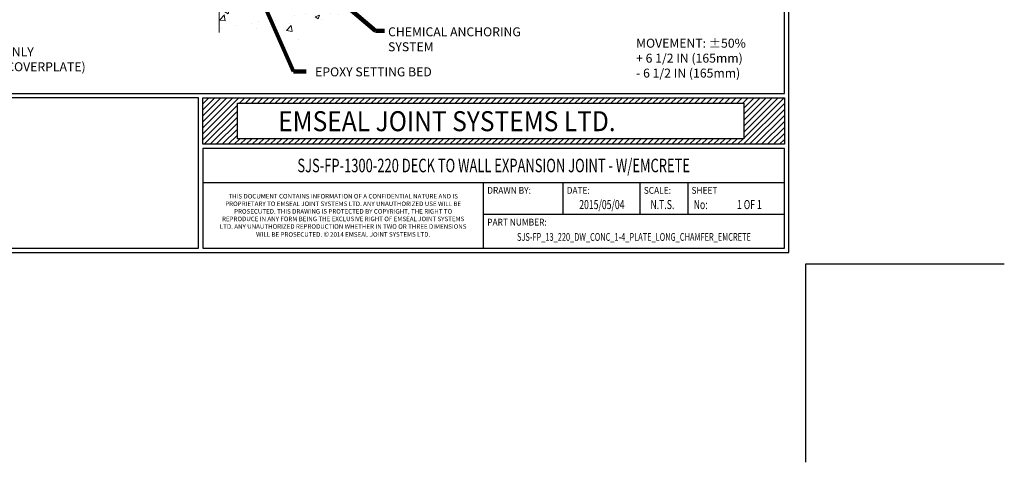
# Model space of a CAD drawing. Extents: x 13 to 3254, y -423 to 1977.
# Drawn here: x 462 to 495, y -423 to -409 of the extents above; entities that cross this region are included whole.
import ezdxf
from ezdxf.enums import TextEntityAlignment as Align

# ---------------------------------------------------------------- set-up
doc = ezdxf.new("R2010")
doc.units = 0
doc.header["$LTSCALE"] = 5
doc.header["$MEASUREMENT"] = 0
doc.layers.get('0').update_dxf_attribs({"color": 200, "linetype": 'CONTINUOUS'})
doc.layers.get('DEFPOINTS').update_dxf_attribs({"linetype": 'CONTINUOUS'})
for name, color, linetype, lineweight in [('CONCRETE - H', 130, 'CONTINUOUS', 9), ('CONCRETE - L', 132, 'CONTINUOUS', 13), ('TBLOCK-T1', 7, 'CONTINUOUS', 15), ('TBLOCK-T2', 7, 'CONTINUOUS', 18), ('TBLOCK-T3', 241, 'CONTINUOUS', 20), ('TBLOCK-T5', 111, 'CONTINUOUS', 30), ('TEXT - 4', 241, 'CONTINUOUS', 25)]:
    doc.layers.add(name, color=color, linetype=linetype, lineweight=lineweight)
doc.styles.add('ROMANC', font='ROMANC.shx', dxfattribs={"width": 0.7, "height": 3.2})
doc.styles.add('ROMANS', font='romans', dxfattribs={"width": 0.9})
doc.styles.add('ROMANT', font='ROMANT.shx', dxfattribs={"width": 0.9, "height": 6.3})
doc.dimstyles.get("Standard").update_dxf_attribs({"dimtxt": 0.18, "dimasz": 0.18, "dimexe": 0.18, "dimexo": 0.0625, "dimgap": 0.09, "dimtad": 0, "dimtih": 1, "dimtoh": 1, "dimdec": 4, "dimzin": 0, "dimdsep": 46, "dimtxsty": 'Standard', "dimcen": 0.09, "dimadec": 0, "dimazin": 0, "dimtfac": 1, "dimtdec": 4, "dimtofl": 0, "dimtmove": 0, "dimatfit": 3, "dimfxl": 1, "dimtolj": 1, "dimtzin": 0, "dimarcsym": 0})

# ---------------------------------------------------------------- blocks, each defined once
blk = doc.blocks.new('*X5')
at = {"color": 0}
for p, q in [((136.3, 33.06), (144.79, 41.56)), ((136.3, 34.47), (143.38, 41.56)), ((136.3, 35.89), (141.97, 41.56)), ((136.3, 37.3), (140.55, 41.56)), ((136.3, 38.71), (139.14, 41.56)), ((136.3, 40.13), (137.72, 41.56)), ((136.3, 41.54), (136.31, 41.56)), ((136.3, 31.64), (144.47, 39.82)), ((144.91, 40.26), (146.21, 41.56)), ((146.32, 40.26), (147.62, 41.56)), ((147.74, 40.26), (149.04, 41.56)), ((149.15, 40.26), (150.45, 41.56)), ((150.56, 40.26), (151.86, 41.56)), ((151.98, 40.26), (153.28, 41.56)), ((153.39, 40.26), (154.69, 41.56)), ((154.81, 40.26), (156.11, 41.56)), ((156.22, 40.26), (157.52, 41.56)), ((157.64, 40.26), (158.94, 41.56)), ((159.05, 40.26), (160.35, 41.56)), ((160.46, 40.26), (161.76, 41.56)), ((161.88, 40.26), (163.18, 41.56)), ((163.29, 40.26), (164.59, 41.56)), ((164.71, 40.26), (166.01, 41.56)), ((166.12, 40.26), (167.42, 41.56)), ((167.54, 40.26), (168.84, 41.56)), ((168.95, 40.26), (170.25, 41.56)), ((170.36, 40.26), (171.66, 41.56)), ((171.78, 40.26), (173.08, 41.56)), ((173.19, 40.26), (174.49, 41.56)), ((174.61, 40.26), (175.91, 41.56)), ((176.02, 40.26), (177.32, 41.56)), ((177.43, 40.26), (178.73, 41.56)), ((178.85, 40.26), (180.15, 41.56)), ((180.26, 40.26), (181.56, 41.56)), ((181.68, 40.26), (182.98, 41.56)), ((183.09, 40.26), (184.39, 41.56)), ((184.51, 40.26), (185.81, 41.56)), ((185.92, 40.26), (187.22, 41.56)), ((187.33, 40.26), (188.63, 41.56)), ((188.75, 40.26), (190.05, 41.56)), ((190.16, 40.26), (191.46, 41.56)), ((191.58, 40.26), (192.88, 41.56)), ((192.99, 40.26), (194.29, 41.56)), ((194.41, 40.26), (195.71, 41.56)), ((195.82, 40.26), (197.12, 41.56)), ((197.23, 40.26), (198.53, 41.56)), ((198.65, 40.26), (199.95, 41.56)), ((200.06, 40.26), (201.36, 41.56)), ((201.48, 40.26), (202.78, 41.56)), ((202.89, 40.26), (204.19, 41.56)), ((204.3, 40.26), (205.6, 41.56)), ((205.72, 40.26), (207.02, 41.56)), ((207.13, 40.26), (208.43, 41.56)), ((208.55, 40.26), (209.85, 41.56)), ((209.96, 40.26), (211.26, 41.56)), ((211.38, 40.26), (212.68, 41.56)), ((212.79, 40.26), (214.09, 41.56)), ((214.2, 40.26), (215.5, 41.56)), ((215.62, 40.26), (216.92, 41.56)), ((217.03, 40.26), (218.33, 41.56)), ((218.45, 40.26), (219.75, 41.56)), ((219.86, 40.26), (221.16, 41.56)), ((221.28, 40.26), (222.58, 41.56)), ((222.69, 40.26), (223.99, 41.56)), ((224.1, 40.26), (225.4, 41.56)), ((225.52, 40.26), (226.82, 41.56)), ((226.93, 40.26), (228.23, 41.56)), ((228.35, 40.26), (229.65, 41.56)), ((229.76, 40.26), (231.06, 41.56)), ((231.17, 40.26), (232.47, 41.56)), ((232.59, 40.26), (233.89, 41.56)), ((234, 40.26), (235.3, 41.56)), ((235.42, 40.26), (236.72, 41.56)), ((236.83, 40.26), (238.13, 41.56)), ((238.25, 40.26), (239.55, 41.56)), ((239.66, 40.26), (240.96, 41.56)), ((241.07, 40.26), (242.37, 41.56)), ((242.49, 40.26), (243.79, 41.56)), ((243.9, 40.26), (245.2, 41.56)), ((245.32, 40.26), (246.62, 41.56)), ((246.73, 40.26), (248.03, 41.56)), ((248.15, 40.26), (249.45, 41.56)), ((249.56, 40.26), (250.86, 41.56)), ((250.97, 40.26), (252.27, 41.56)), ((252.39, 40.26), (253.69, 41.56)), ((253.8, 40.26), (255.1, 41.56)), ((255.22, 40.26), (256.52, 41.56)), ((256.63, 40.26), (257.93, 41.56)), ((258.04, 40.26), (259.34, 41.56)), ((259.46, 40.26), (260.76, 41.56)), ((260.87, 40.26), (262.17, 41.56)), ((262.29, 40.26), (263.59, 41.56)), ((263.7, 40.26), (265, 41.56)), ((263.9, 30.56), (273.55, 40.2)), ((263.94, 39.08), (266.42, 41.56)), ((263.94, 37.66), (267.83, 41.56)), ((263.94, 36.25), (269.24, 41.56)), ((263.94, 34.83), (270.66, 41.56)), ((263.94, 33.42), (272.07, 41.56)), ((263.94, 32), (273.49, 41.56)), ((136.62, 30.56), (144.47, 38.41)), ((265.32, 30.56), (273.55, 38.79)), ((266.73, 30.56), (273.55, 37.38)), ((138.04, 30.56), (144.47, 36.99)), ((139.45, 30.56), (144.47, 35.58)), ((268.14, 30.56), (273.55, 35.96)), ((140.86, 30.56), (144.47, 34.16)), ((142.28, 30.56), (144.47, 32.75)), ((269.56, 30.56), (273.55, 34.55)), ((270.97, 30.56), (273.55, 33.13)), ((143.69, 30.56), (144.99, 31.86)), ((145.11, 30.56), (146.41, 31.86)), ((146.52, 30.56), (147.82, 31.86)), ((147.94, 30.56), (149.24, 31.86)), ((149.35, 30.56), (150.65, 31.86)), ((150.76, 30.56), (152.06, 31.86)), ((152.18, 30.56), (153.48, 31.86)), ((153.59, 30.56), (154.89, 31.86)), ((155.01, 30.56), (156.31, 31.86)), ((156.42, 30.56), (157.72, 31.86)), ((157.84, 30.56), (159.14, 31.86)), ((159.25, 30.56), (160.55, 31.86)), ((160.66, 30.56), (161.96, 31.86)), ((162.08, 30.56), (163.38, 31.86)), ((163.49, 30.56), (164.79, 31.86)), ((164.91, 30.56), (166.21, 31.86)), ((166.32, 30.56), (167.62, 31.86)), ((167.73, 30.56), (169.03, 31.86)), ((169.15, 30.56), (170.45, 31.86)), ((170.56, 30.56), (171.86, 31.86)), ((171.98, 30.56), (173.28, 31.86)), ((173.39, 30.56), (174.69, 31.86)), ((174.81, 30.56), (176.11, 31.86)), ((176.22, 30.56), (177.52, 31.86)), ((177.63, 30.56), (178.93, 31.86)), ((179.05, 30.56), (180.35, 31.86)), ((180.46, 30.56), (181.76, 31.86)), ((181.88, 30.56), (183.18, 31.86)), ((183.29, 30.56), (184.59, 31.86)), ((184.71, 30.56), (186.01, 31.86)), ((186.12, 30.56), (187.42, 31.86)), ((187.53, 30.56), (188.83, 31.86)), ((188.95, 30.56), (190.25, 31.86)), ((190.36, 30.56), (191.66, 31.86)), ((191.78, 30.56), (193.08, 31.86)), ((193.19, 30.56), (194.49, 31.86)), ((194.6, 30.56), (195.9, 31.86)), ((196.02, 30.56), (197.32, 31.86)), ((197.43, 30.56), (198.73, 31.86)), ((198.85, 30.56), (200.15, 31.86)), ((200.26, 30.56), (201.56, 31.86)), ((201.68, 30.56), (202.98, 31.86)), ((203.09, 30.56), (204.39, 31.86)), ((204.5, 30.56), (205.8, 31.86)), ((205.92, 30.56), (207.22, 31.86)), ((207.33, 30.56), (208.63, 31.86)), ((208.75, 30.56), (210.05, 31.86)), ((210.16, 30.56), (211.46, 31.86)), ((211.58, 30.56), (212.88, 31.86)), ((212.99, 30.56), (214.29, 31.86)), ((214.4, 30.56), (215.7, 31.86)), ((215.82, 30.56), (217.12, 31.86)), ((217.23, 30.56), (218.53, 31.86)), ((218.65, 30.56), (219.95, 31.86)), ((220.06, 30.56), (221.36, 31.86)), ((221.47, 30.56), (222.77, 31.86)), ((222.89, 30.56), (224.19, 31.86)), ((224.3, 30.56), (225.6, 31.86)), ((225.72, 30.56), (227.02, 31.86)), ((227.13, 30.56), (228.43, 31.86)), ((228.55, 30.56), (229.85, 31.86)), ((229.96, 30.56), (231.26, 31.86)), ((231.37, 30.56), (232.67, 31.86)), ((232.79, 30.56), (234.09, 31.86)), ((234.2, 30.56), (235.5, 31.86)), ((235.62, 30.56), (236.92, 31.86)), ((237.03, 30.56), (238.33, 31.86)), ((238.45, 30.56), (239.75, 31.86)), ((239.86, 30.56), (241.16, 31.86)), ((241.27, 30.56), (242.57, 31.86)), ((242.69, 30.56), (243.99, 31.86)), ((244.1, 30.56), (245.4, 31.86)), ((245.52, 30.56), (246.82, 31.86)), ((246.93, 30.56), (248.23, 31.86)), ((248.34, 30.56), (249.64, 31.86)), ((249.76, 30.56), (251.06, 31.86)), ((251.17, 30.56), (252.47, 31.86)), ((252.59, 30.56), (253.89, 31.86)), ((254, 30.56), (255.3, 31.86)), ((255.42, 30.56), (256.72, 31.86)), ((256.83, 30.56), (258.13, 31.86)), ((258.24, 30.56), (259.54, 31.86)), ((259.66, 30.56), (260.96, 31.86)), ((261.07, 30.56), (262.37, 31.86)), ((262.49, 30.56), (263.79, 31.86)), ((272.39, 30.56), (273.55, 31.72))]:
    blk.add_line(p, q, dxfattribs=at)

msp = doc.modelspace()

# ---------------------------------------------------------------- hatches: boundary and pattern name
at = {"layer": 'CONCRETE - H'}
h = msp.add_hatch(dxfattribs=at)
h.set_pattern_fill('AR-CONC', color=256, scale=0.21)
h.set_pattern_definition([(50, (-1, 0), (1.5062464, -0.1317795), [0.1575, -1.7325]), (355, (-1, 0), (-0.2913778, 1.5796035), [0.126, -1.386]), (100.45144, (-0.8745, -0.011), (1.2148686, 1.447824), [0.1338544, -1.4723984]), (46.1842, (-1, 0.42), (2.241207, -0.3475905), [0.23625, -2.59875]), (96.63564, (-0.8132, 0.391), (1.96279, 2.045649), [0.200782, -2.208599]), (351.18416, (-1, 0.42), (1.96279, 2.045649), [0.189, -2.079]), (21, (-0.79, 0.315), (1.2535048, -0.8454997), [0.1575, -1.7325]), (326, (-0.79, 0.315), (0.5109622, 1.522815), [0.126, -1.386]), (71.45144, (-0.6855, 0.2445), (1.764467, 0.6773154), [0.1338544, -1.4723984]), (37.5, (-1, 0), (0.0255357, 0.6990771), [0, -1.3692, 0, -1.407, 0, -1.39125]), (7.5, (-1, 0), (0.552446, 0.8282646), [0, -0.8022, 0, -1.3377, 0, -0.53025]), (327.5, (-1.4683, 0), (1.1210271, -0.04736523), [0, -0.525, 0, -1.638, 0, -2.1735]), (317.5, (-1.6783, 0), (1.224691, 0.2102205), [0, -0.6825, 0, -1.0878, 0, -1.5435])])
edge = h.paths.add_edge_path()
edge.add_line((476.22533, -406.95705), (472.51984, -406.95705))
edge.add_line((472.51984, -406.95705), (472.51984, -407.77273))
edge.add_line((472.51984, -407.77273), (472.25425, -407.69956))
edge.add_line((472.25425, -407.69956), (472.36451, -407.803))
edge.add_line((472.36451, -407.803), (472.05236, -407.7539))
edge.add_line((472.05236, -407.7539), (472.05236, -406.95705))
edge.add_line((472.05236, -406.95705), (469.11411, -406.95705))
edge.add_line((469.11411, -406.95705), (469.11411, -408.9704))
edge.add_spline(control_points=[(469.11411, -408.9704), (469.5752, -408.95268), (470.52793, -408.91028), (472.35258, -409.6075), (473.66811, -407.61025), (476.00833, -408.10317), (476.1881, -407.15368), (476.22533, -406.95705)], knot_values=[0, 0, 0, 0, 1.39754963, 2.88856385, 5.20681091, 7.35300002, 7.91350203, 7.91350203, 7.91350203, 7.91350203], degree=3, periodic=0)

# ---------------------------------------------------------------- linework, layer by layer
at = {"layer": 'CONCRETE - L'}
msp.add_line((469.11411, -406.95705), (469.11411, -408.9704), dxfattribs=at)
at = {"layer": 'DEFPOINTS'}
for p, q in [((488.74449, -423.35147), (488.74449, -416.70694)), ((488.74449, -416.70694), (495.38902, -416.70694))]:
    msp.add_line(p, q, dxfattribs=at)
at = {"layer": 'TBLOCK-T5'}
for p, q in [((468.5721, -413.98351), (488.03317, -413.98351)), ((477.95886, -416.18546), (477.95886, -413.98351)), ((480.61818, -413.98351), (480.61818, -415.04693)), ((483.19752, -413.98351), (483.19752, -415.04693)), ((484.79424, -413.98351), (484.79424, -415.04693)), ((477.95886, -415.04693), (488.03317, -415.04693))]:
    msp.add_line(p, q, dxfattribs=at)
for points in [[(488.17496, -386.93944), (449.10511, -386.93944), (449.10511, -416.32725), (488.17496, -416.32725)], [(488.03317, -411.00594), (488.03317, -387.08122), (449.2469, -387.08122), (449.2469, -411.00594)], [(468.43031, -416.18546), (468.43031, -411.14773), (449.2469, -411.14773), (449.2469, -416.18546)], [(488.03317, -412.70741), (468.5721, -412.70741), (468.5721, -411.14773), (488.03317, -411.14773)], [(486.67006, -412.52308), (469.73138, -412.52308), (469.73138, -411.33206), (486.67006, -411.33206)], [(488.03317, -412.8492), (468.5721, -412.8492), (468.5721, -416.18546), (488.03317, -416.18546)]]:
    msp.add_lwpolyline(points, close=True, dxfattribs=at)

# ---------------------------------------------------------------- block references
at = {"layer": 'TBLOCK-T5', "xscale": 0.1417890687221829, "yscale": 0.1417890687221829, "zscale": 0.1417890687221829}
msp.add_blockref('*X5', (449.2469, -417.0399), dxfattribs=at)

# ---------------------------------------------------------------- texts
at = {"layer": 'TBLOCK-T1', "insert": (473.26548, -415.08449), "char_height": 0.151875, "width": 8.4664804, "attachment_point": 5, "style": 'ROMANS'}
msp.add_mtext('THIS DOCUMENT CONTAINS INFORMATION OF A CONFIDENTIAL NATURE AND IS PROPRIETARY TO EMSEAL JOINT SYSTEMS LTD. ANY UNAUTHORIZED USE WILL BE PROSECUTED. THIS DRAWING IS PROTECTED BY COPYRIGHT, THE RIGHT TO REPRODUCE IN ANY FORM BEING THE EXCLUSIVE RIGHT OF EMSEAL JOINT SYSTEMS LTD. ANY UNAUTHORIZED REPRODUCTION WHETHER IN TWO OR THREE DIMENSIONS WILL BE PROSECUTED. {\\fArial|b0|i0|c0|p34;\\H1.0833x;©\\fMS Shell Dlg 2|b0|i0|c0|p0;\\H0.65385x; \\Fromans|c0;\\H1.4118x;2014 EMSEAL JOINT SYSTEMS LTD.}', dxfattribs=at)
at = {"layer": 'TBLOCK-T2', "style": 'ROMANS', "width": 0.9}
for s, height, p in [('DRAWN BY:', 0.227813, (478.08666, -414.36315)), ('DATE:', 0.227813, (480.74599, -414.36315)), ('SCALE:', 0.227813, (483.32532, -414.36315)), ('SHEET ', 0.227813, (484.92205, -414.36315)), ('PART NUMBER:', 0.2278125, (478.08666, -415.42656))]:
    msp.add_text(s, height=height, dxfattribs=at).set_placement(p)
at = {"layer": 'TBLOCK-T3', "style": 'ROMANC', "width": 0.7}
for s, height, p in [('SJS-FP-1300-220 DECK TO WALL EXPANSION JOINT - W/EMCRETE', 0.453725, (478.30263, -413.41636)), ('SJS-FP_13_220_DW_CONC_1-4_PLATE_LONG_CHAMFER_EMCRETE', 0.26, (482.99601, -415.80792))]:
    msp.add_text(s, height=height, dxfattribs=at).set_placement(p, align=Align.MIDDLE_CENTER)
for s, p in [('2015/05/04', (481.92261, -414.87569)), ('1 OF 1', (486.85923, -414.87569))]:
    msp.add_text(s, height=0.30375, dxfattribs=at).set_placement(p, align=Align.CENTER)
for s, p in [('N.T.S.', (483.54903, -414.87569)), ('No:', (484.99491, -414.87569))]:
    msp.add_text(s, height=0.30375, dxfattribs=at).set_placement(p)
at = {"layer": 'TBLOCK-T5', "style": 'ROMANT', "width": 0.9}
msp.add_text('EMSEAL JOINT SYSTEMS LTD.', height=0.6699533, dxfattribs=at).set_placement((471.092, -412.26836))
at = {"layer": 'TEXT - 4', "char_height": 0.3, "attachment_point": 1, "style": 'ROMANS'}
for s, width, insert in [('CHEMICAL ANCHORING\\PSYSTEM', 6.0891777, (474.76907, -408.79255)), ('EPOXY SETTING BED', 5.1103772, (472.32768, -410.13276))]:
    msp.add_mtext_dynamic_manual_height_columns(s, width=width, gutter_width=90, heights=[0], dxfattribs=dict(at, insert=insert))
for s, insert in [('MOVEMENT: ±50%\\P^I^I+ 6 1/2 IN (165mm)\\P^I^I- 6 1/2 IN (165mm)', (483.0686, -409.17342)), ('NOTE: 1/4 IN (6.4mm) COVERPLATES FOR PEDESTRIAN-TRAFFIC ONLY\\P     (FOR VEHICULAR AND PEDESTRIAN TRAFFIC, USE 3/8 IN (9.5mm) COVERPLATE) ', (449.68247, -409.4615))]:
    msp.add_mtext(s, dxfattribs=dict(at, insert=insert))

# ---------------------------------------------------------------- leaders
at = {"layer": 'TEXT - 4'}
for points in [[(470.09623, -406.83347), (471.6047, -410.27436), (472.03265, -410.27436)], [(472.49651, -407.32831), (474.34615, -408.90593), (474.6466, -408.90593)]]:
    msp.add_leader(points, dimstyle='Standard', override={"dimtxt": 0.7, "dimasz": 0.3, "dimexe": 0.5, "dimexo": 0.5, "dimtih": 0, "dimtoh": 0, "dimtxsty": 'ROMANS', "dimdle": 0.05, "dimclrd": 256, "dimclre": 256, "dimclrt": 256, "dimtfac": 0.3, "dimlwd": 65535, "dimlwe": 65535}, dxfattribs=at)

doc.saveas('drawing.dxf')
